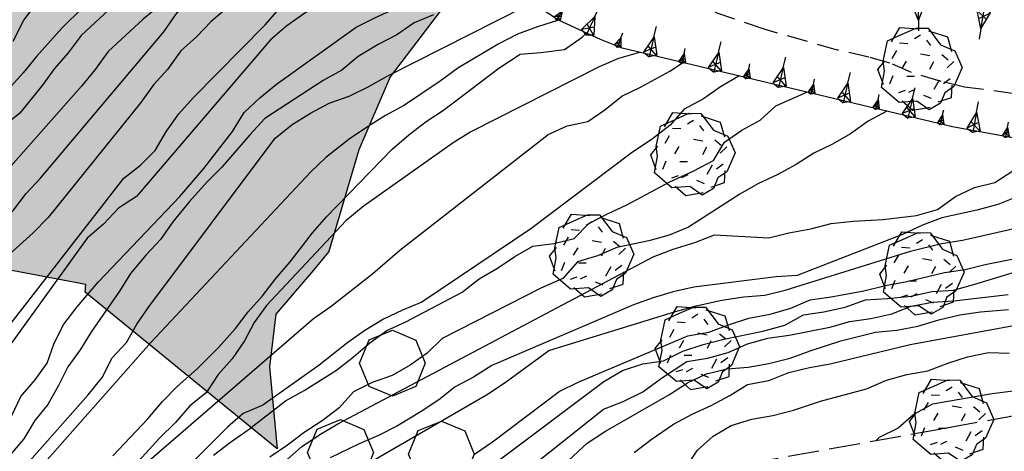
# Model space of a CAD drawing. Extents: x 1519870 to 1520950, y 4412746 to 4413924.
# Drawn here: x 1519948 to 1519995, y 4413562 to 4413583 of the extents above; entities that cross this region are included whole.
import ezdxf

# ---------------------------------------------------------------- set-up
doc = ezdxf.new("R2010")
doc.units = 0
for name, pattern in [('SCARP', [1.6, -0.8, -0.8]), ('TRATTO02', [2, 1.5, -0.5]), ('TRATTO03', [1.2, 0.7, -0.5]), ('TRATTO04', [1.5, 1, -0.5])]:
    doc.linetypes.add(name, pattern=pattern)
doc.layers.get('0').update_dxf_attribs({"linetype": 'CONTINUOUS'})
for name, color, linetype in [('ALBERO', 7, 'CONTINUOUS'), ('BOSCO_COLTIVAZIONEAR', 7, 'TRATTO03'), ('C1', 2, 'CONTINUOUS'), ('CURVADILIVELLO', 7, 'CONTINUOUS'), ('DIRETTRICE', 7, 'CONTINUOUS'), ('FOSSO-SCOLINA', 7, 'TRATTO04'), ('S3', 139, 'CONTINUOUS'), ('SCARPNATTESTA', 7, 'SCARP'), ('STRADABIANCA', 7, 'TRATTO02')]:
    doc.layers.add(name, color=color, linetype=linetype)

# ---------------------------------------------------------------- blocks, each defined once
blk = doc.blocks.new('SCARP2')
for p, q in [((-0.174, -0.029), (-0.005, 0.048)), ((-0.007, -0.45), (-0.005, 0.048)), ((0.154, -0.031), (-0.005, 0.048)), ((-0.008, -0.45), (-0.174, -0.029)), ((-0.169, -0.027), (0.085, -0.209)), ((-0.102, -0.212), (0.154, -0.031)), ((-0.007, -0.451), (0.154, -0.031)), ((-0.007, -0.45), (-0.008, -0.702))]:
    blk.add_line(p, q)
blk = doc.blocks.new('ALBERO')
for p, q in [((-0.693, 0.641), (-0.492, 0.985)), ((-0.693, 0.641), (-0.492, 0.985)), ((-0.492, 0.985), (-0.045, 0.954)), ((-0.492, 0.985), (-0.045, 0.954)), ((-0.433, 0.819), (-0.1, 0.969)), ((-0.433, 0.819), (-0.1, 0.969)), ((-0.1, 0.969), (0.189, 0.966)), ((-0.1, 0.969), (0.189, 0.966)), ((0.189, 0.966), (0.492, 0.566)), ((0.189, 0.966), (0.492, 0.566)), ((-0.786, 0.662), (-0.433, 0.819)), ((-0.786, 0.662), (-0.433, 0.819)), ((0.008, 0.796), (-0.139, 0.706)), ((0.008, 0.796), (-0.139, 0.706)), ((0.197, 0.906), (0.655, 0.759)), ((0.197, 0.906), (0.655, 0.759)), ((0.655, 0.759), (0.757, 0.403)), ((0.655, 0.759), (0.757, 0.403)), ((-0.89, 0.17), (-0.786, 0.662)), ((-0.89, 0.17), (-0.786, 0.662)), ((-0.497, 0.613), (-0.297, 0.6)), ((-0.497, 0.613), (-0.297, 0.6)), ((0.152, 0.675), (0.246, 0.548)), ((0.152, 0.675), (0.246, 0.548)), ((0.492, 0.566), (0.832, 0.42)), ((0.492, 0.566), (0.832, 0.42)), ((-0.573, 0.428), (-0.679, 0.239)), ((-0.573, 0.428), (-0.679, 0.239)), ((0.008, 0.345), (0.232, 0.304)), ((0.008, 0.345), (0.232, 0.304)), ((0.523, 0.328), (0.677, 0.201)), ((0.523, 0.328), (0.677, 0.201)), ((0.832, 0.42), (1.01, 0.016)), ((0.832, 0.42), (1.01, 0.016)), ((-1.022, -0.03), (-0.851, 0.181)), ((-1.022, -0.03), (-0.851, 0.181)), ((-0.858, -0.067), (-0.89, 0.17)), ((-0.858, -0.067), (-0.89, 0.17)), ((-0.437, -0.009), (-0.332, 0.17)), ((-0.437, -0.009), (-0.332, 0.17)), ((0.32, 0.153), (0.227, -0.029)), ((0.32, 0.153), (0.227, -0.029)), ((0.811, 0.163), (0.649, 0.009)), ((0.811, 0.163), (0.649, 0.009)), ((1.01, 0.016), (0.813, -0.438)), ((1.01, 0.016), (0.813, -0.438)), ((-0.886, -0.39), (-1.022, -0.03)), ((-0.886, -0.39), (-1.022, -0.03)), ((-0.932, -0.466), (-0.858, -0.067)), ((-0.932, -0.466), (-0.858, -0.067)), ((-0.728, -0.376), (-0.647, -0.177)), ((-0.728, -0.376), (-0.647, -0.177)), ((-0.321, -0.191), (-0.136, -0.191)), ((-0.321, -0.191), (-0.136, -0.191)), ((-0.509, -0.827), (-0.932, -0.466)), ((-0.509, -0.827), (-0.932, -0.466)), ((0.341, -0.5), (0.464, -0.276)), ((0.341, -0.5), (0.464, -0.276)), ((0.726, -0.256), (0.562, -0.376)), ((0.726, -0.256), (0.562, -0.376)), ((0.813, -0.438), (0.596, -0.589)), ((0.813, -0.438), (0.596, -0.589)), ((0.757, -0.7), (0.769, -0.407)), ((0.757, -0.7), (0.769, -0.407)), ((-0.514, -0.586), (-0.349, -0.531)), ((-0.514, -0.586), (-0.349, -0.531)), ((-0.269, -0.579), (-0.118, -0.503)), ((-0.269, -0.579), (-0.118, -0.503)), ((0.078, -0.644), (0.264, -0.72)), ((0.078, -0.644), (0.264, -0.72)), ((0.434, -0.811), (0.757, -0.7)), ((0.434, -0.811), (0.757, -0.7)), ((0.596, -0.589), (0.493, -0.84)), ((0.596, -0.589), (0.493, -0.84)), ((-0.081, -0.794), (-0.509, -0.827)), ((-0.081, -0.794), (-0.509, -0.827)), ((-0.43, -0.785), (-0.175, -1.012)), ((-0.43, -0.785), (-0.175, -1.012)), ((-0.175, -1.012), (0.243, -0.94)), ((-0.175, -1.012), (0.243, -0.94)), ((0.219, -0.999), (-0.081, -0.794)), ((0.219, -0.999), (-0.081, -0.794)), ((0.493, -0.84), (0.219, -0.999)), ((0.493, -0.84), (0.219, -0.999))]:
    blk.add_line(p, q)
blk = doc.blocks.new('SCARP')
for p, q in [((-0.087, -0.014), (-0.003, 0.024)), ((-0.004, -0.225), (-0.003, 0.024)), ((0.077, -0.015), (-0.003, 0.024)), ((-0.004, -0.225), (-0.087, -0.014)), ((-0.084, -0.013), (0.042, -0.104)), ((-0.051, -0.106), (0.077, -0.015)), ((-0.004, -0.226), (0.077, -0.015)), ((-0.004, -0.225), (-0.004, -0.351))]:
    blk.add_line(p, q)
blk = doc.blocks.new('BOSCO')
for p, q in [((-0.601, 1.989), (-0.04, 2.217)), ((-0.04, 2.217), (0.521, 1.982)), ((-0.835, 1.423), (-0.601, 1.989)), ((0.521, 1.982), (0.75, 1.423)), ((-0.6, 0.865), (-0.835, 1.423)), ((0.75, 1.423), (0.52, 0.865)), ((-0.039, 0.632), (-0.6, 0.865)), ((0.52, 0.865), (-0.039, 0.632)), ((-1.849, -0.162), (-1.288, 0.066)), ((-1.288, 0.066), (-0.727, -0.169)), ((0.581, -0.198), (1.142, 0.03)), ((1.142, 0.03), (1.702, -0.205)), ((-2.083, -0.728), (-1.849, -0.162)), ((-0.727, -0.169), (-0.498, -0.727)), ((0.346, -0.764), (0.581, -0.198)), ((1.702, -0.205), (1.931, -0.764)), ((-1.848, -1.285), (-2.083, -0.728)), ((-0.498, -0.727), (-0.728, -1.286)), ((0.581, -1.322), (0.346, -0.764)), ((1.931, -0.764), (1.701, -1.322)), ((-1.287, -1.519), (-1.848, -1.285)), ((-0.728, -1.286), (-1.287, -1.519)), ((1.142, -1.555), (0.581, -1.322)), ((1.701, -1.322), (1.142, -1.555))]:
    blk.add_line(p, q)
blk = doc.blocks.new('SEULO2')
at = {"layer": 'CURVADILIVELLO'}
for points in [[(1519947.689, 4413582.126, 687), (1519948.209, 4413583.133, 687), (1519948.814, 4413583.938, 687), (1519949.508, 4413584.733, 687), (1519950.244, 4413585.442, 687), (1519951.047, 4413586.129, 687), (1519951.877, 4413586.753, 687), (1519952.711, 4413587.312, 687), (1519954.742, 4413588.522, 687), (1519955.631, 4413588.982, 687), (1519956.516, 4413590.168, 687.083)], [(1519958.59, 4413589.366, 688), (1519957.73, 4413588.831, 688), (1519956.355, 4413588.082, 688), (1519955.016, 4413587.45, 688), (1519953.816, 4413586.799, 688), (1519953.186, 4413586.018, 688), (1519952.1, 4413584.809, 688), (1519950.039, 4413582.753, 688), (1519948.805, 4413581.384, 688), (1519948.174, 4413580.603, 688), (1519942.717, 4413574.543, 688), (1519941.822, 4413573.647, 688), (1519941.033, 4413573.001, 688), (1519939.457, 4413571.566, 688), (1519937.803, 4413569.885, 688), (1519937.199, 4413569.055, 688), (1519936.514, 4413568.322, 688), (1519933.664, 4413565.581, 688), (1519932.75, 4413565.146, 688), (1519931.877, 4413564.637, 688), (1519931.115, 4413563.914, 688), (1519928.02, 4413561.276, 688)], [(1519960.252, 4413588.724, 689), (1519959.295, 4413588.402, 689), (1519958.367, 4413587.979, 689), (1519955.279, 4413586.353, 689), (1519954.488, 4413585.692, 689), (1519950.961, 4413582.398, 689), (1519950.332, 4413581.566, 689), (1519949.672, 4413580.81, 689), (1519949.082, 4413579.979, 689), (1519948.012, 4413578.656, 689), (1519947.172, 4413577.981, 689), (1519946.422, 4413577.298, 689), (1519945.766, 4413576.49, 689), (1519939.881, 4413569.977, 689), (1519939.119, 4413569.229, 689), (1519933.967, 4413563.59, 689), (1519933.377, 4413562.733, 689), (1519932.625, 4413562.062, 689)], [(1519927.064, 4413555.718, 691), (1519927.979, 4413556.128, 691), (1519930.557, 4413557.119, 691), (1519931.523, 4413557.557, 691), (1519932.422, 4413558.08, 691), (1519933.252, 4413558.702, 691), (1519933.988, 4413559.424, 691), (1519947.711, 4413573.978, 691), (1519948.316, 4413574.784, 691), (1519949.002, 4413575.515, 691), (1519954.939, 4413582.567, 691), (1519955.516, 4413583.41, 691), (1519956.186, 4413584.192, 691), (1519956.963, 4413584.853, 691), (1519957.77, 4413585.461, 691), (1519958.67, 4413585.909, 691), (1519962.791, 4413587.741, 690.972)], [(1519964.15, 4413587.216, 692), (1519963.139, 4413586.943, 692), (1519962.238, 4413586.483, 692), (1519960.23, 4413585.312, 692), (1519959.023, 4413584.519, 692), (1519958.182, 4413583.883, 692), (1519957.23, 4413583.075, 692), (1519956.523, 4413582.329, 692), (1519955.758, 4413581.657, 692), (1519955.119, 4413580.762, 692), (1519954.447, 4413580.017, 692), (1519953.832, 4413579.16, 692), (1519949.375, 4413573.628, 692), (1519948.652, 4413572.894, 692), (1519947.324, 4413571.688, 692), (1519946.492, 4413571.103, 692), (1519945.77, 4413570.33, 692), (1519945.127, 4413569.522, 692), (1519942.029, 4413566.03, 692), (1519935.131, 4413559.039, 692), (1519933.641, 4413557.697, 692), (1519929.4, 4413554.284, 692), (1519928.426, 4413554.05, 692), (1519927.848, 4413553.834, 692)], [(1519942.051, 4413562.252, 693), (1519943.855, 4413564.104, 693), (1519944.693, 4413564.699, 693), (1519945.084, 4413565.861, 693), (1519946.193, 4413566.54, 693), (1519947.586, 4413568.541, 693), (1519953.016, 4413575.52, 693), (1519953.818, 4413576.155, 693), (1519954.529, 4413576.862, 693), (1519955.078, 4413577.781, 693), (1519955.67, 4413578.624, 693), (1519956.352, 4413579.395, 693), (1519959.82, 4413582.916, 693), (1519960.967, 4413584.218, 693), (1519961.584, 4413585.049, 693), (1519962.361, 4413585.709, 693), (1519963.305, 4413586.043, 693), (1519964.48, 4413586.387, 693), (1519965.584, 4413586.662, 693)], [(1519967.197, 4413586.037, 694), (1519966.256, 4413585.64, 694), (1519965.283, 4413585.343, 694), (1519964.314, 4413584.982, 694), (1519963.391, 4413584.482, 694), (1519961.734, 4413583.466, 694), (1519960.863, 4413582.867, 694), (1519960.088, 4413582.183, 694), (1519954.291, 4413575.403, 694), (1519953.621, 4413574.647, 694), (1519952.762, 4413574.074, 694), (1519952.041, 4413573.301, 694), (1519951.252, 4413572.629, 694), (1519945.119, 4413564.15, 694), (1519944.488, 4413563.344, 694), (1519943.672, 4413562.707, 694), (1519943.133, 4413561.854, 694)], [(1519967.936, 4413583.387, 696), (1519967.006, 4413583.001, 696), (1519966.162, 4413582.429, 696), (1519965.262, 4413581.956, 696), (1519964.301, 4413581.379, 696), (1519963.512, 4413580.731, 696), (1519962.625, 4413580.22, 696), (1519959.814, 4413578.389, 696), (1519959.092, 4413577.616, 696), (1519957.74, 4413576.05, 696), (1519957.029, 4413575.343, 696), (1519956.176, 4413574.398, 696), (1519955.385, 4413573.42, 696), (1519954.783, 4413572.576, 696), (1519954.086, 4413571.83, 696), (1519953.332, 4413570.93, 696), (1519952.805, 4413570.076, 696), (1519951.455, 4413568.14, 696), (1519950.918, 4413567.247, 696), (1519950.326, 4413566.43, 696), (1519949.879, 4413565.528, 696), (1519949.355, 4413564.625, 696), (1519948.725, 4413563.844, 696), (1519948.211, 4413562.966, 696), (1519947.553, 4413562.21, 696)], [(1519944.791, 4413557.733, 697), (1519951.305, 4413565.079, 697), (1519951.971, 4413565.925, 697), (1519952.457, 4413566.866, 697), (1519953.141, 4413567.611, 697), (1519953.652, 4413568.488, 697), (1519954.217, 4413569.331, 697), (1519960.303, 4413577.45, 697), (1519961.131, 4413578.112, 697), (1519962.002, 4413578.66, 697), (1519962.914, 4413579.134, 697), (1519963.873, 4413579.469, 697), (1519964.787, 4413579.916, 697), (1519965.697, 4413580.44, 697), (1519972.391, 4413583.831, 697), (1519972.609, 4413583.918, 697)], [(1519973.947, 4413583.131, 698), (1519972.939, 4413582.82, 698), (1519971.982, 4413582.46, 698), (1519971.043, 4413581.973, 698), (1519969.1, 4413580.829, 698), (1519968.256, 4413580.192, 698), (1519966.541, 4413579.034, 698), (1519965.617, 4413578.534, 698), (1519964.744, 4413577.999, 698), (1519963.877, 4413577.398, 698), (1519962.75, 4413576.52, 698), (1519962.025, 4413575.825, 698), (1519954.32, 4413567.611, 698), (1519941.064, 4413552.616, 698)], [(1519952.496, 4413562.139, 699), (1519954.172, 4413563.924, 699), (1519954.877, 4413564.771, 699), (1519955.588, 4413565.479, 699), (1519956.549, 4413566.338, 699), (1519957.578, 4413567.366, 699), (1519958.396, 4413568.282, 699), (1519959.002, 4413569.088, 699), (1519959.697, 4413569.847, 699), (1519960.338, 4413570.691, 699), (1519961.021, 4413571.487, 699), (1519962.1, 4413572.888, 699), (1519962.77, 4413573.657, 699), (1519965.941, 4413576.924, 699), (1519966.742, 4413577.61, 699), (1519967.572, 4413578.246, 699), (1519968.404, 4413578.805, 699), (1519971.08, 4413580.824, 699), (1519972.1, 4413581.494, 699), (1519973.105, 4413581.574, 699), (1519974.238, 4413581.725, 699), (1519975.082, 4413582.31, 699), (1519975.279, 4413582.514, 699)], [(1519953.996, 4413561.713, 701), (1519962.145, 4413568.756, 701), (1519963.002, 4413569.355, 701), (1519965.006, 4413570.923, 701), (1519966.301, 4413572.051, 701), (1519973.451, 4413577.634, 701), (1519974.367, 4413578.044, 701), (1519975.355, 4413578.251, 701), (1519976.188, 4413578.812, 701), (1519976.992, 4413579.472, 701), (1519977.893, 4413579.906, 701), (1519979.305, 4413580.683, 701), (1519979.924, 4413581.085, 701)], [(1519982.631, 4413580.442, 702), (1519981.758, 4413579.92, 702), (1519980.926, 4413579.348, 702), (1519980.002, 4413578.848, 702), (1519979.332, 4413578.079, 702), (1519978.477, 4413577.416, 702), (1519977.445, 4413576.72, 702), (1519972.617, 4413573.076, 702), (1519967.373, 4413569.543, 702), (1519966.443, 4413569.159, 702), (1519965.527, 4413568.724, 702), (1519964.631, 4413568.187, 702), (1519963.799, 4413567.602, 702), (1519962.426, 4413566.509, 702), (1519959.709, 4413564.59, 702), (1519958.766, 4413564.192, 702), (1519958.016, 4413563.521, 702), (1519954.275, 4413559.809, 702)], [(1519957.344, 4413562.176, 703), (1519958.148, 4413562.812, 703), (1519959.004, 4413563.397, 703), (1519960.811, 4413564.791, 703), (1519961.697, 4413565.289, 703), (1519963.254, 4413566.275, 703), (1519964.07, 4413566.91, 703), (1519964.859, 4413567.597, 703), (1519965.691, 4413568.182, 703), (1519966.605, 4413568.604, 703), (1519969.318, 4413570.035, 703), (1519970.123, 4413570.67, 703), (1519971.008, 4413571.18, 703), (1519971.842, 4413571.753, 703), (1519972.715, 4413572.25, 703), (1519973.73, 4413572.383, 703), (1519974.707, 4413572.615, 703), (1519975.416, 4413573.336, 703), (1519976.305, 4413573.809, 703), (1519977.244, 4413574.245, 703), (1519979.307, 4413575.343, 703), (1519980.436, 4413575.862, 703), (1519981.41, 4413576.378, 703), (1519981.947, 4413577.256, 703), (1519982.779, 4413577.829, 703), (1519983.668, 4413578.313, 703), (1519984.418, 4413579.01, 703), (1519985.9, 4413579.665, 703.058)], [(1519989.756, 4413578.749, 704), (1519988.855, 4413578.264, 704), (1519988.012, 4413577.665, 704), (1519987.139, 4413577.168, 704), (1519986.238, 4413576.72, 704), (1519985.391, 4413576.187, 704), (1519984.48, 4413575.688, 704), (1519983.553, 4413575.251, 704), (1519982.68, 4413574.754, 704), (1519980.203, 4413573.166, 704), (1519979.273, 4413572.769, 704), (1519978.301, 4413572.51, 704), (1519976.754, 4413572.188, 704), (1519975.826, 4413571.778, 704), (1519974.867, 4413571.495, 704), (1519974.158, 4413570.685, 704), (1519973.105, 4413570.219, 704), (1519968.352, 4413567.793, 704), (1519967.627, 4413567.085, 704), (1519966.807, 4413566.513, 704), (1519965.934, 4413566.017, 704), (1519964.977, 4413565.682, 704), (1519964.074, 4413565.233, 704), (1519963.381, 4413564.463, 704), (1519962.562, 4413563.84, 704), (1519961.705, 4413563.268, 704), (1519960.9, 4413562.657, 704), (1519960.055, 4413562.085, 704)], [(1519996.068, 4413574.635, 706), (1519995.1, 4413574.249, 706), (1519994.102, 4413573.977, 706), (1519992.416, 4413573.611, 706), (1519991.475, 4413573.251, 706), (1519990.508, 4413572.813, 706), (1519985.439, 4413570.835, 706), (1519984.434, 4413570.767, 706), (1519980.467, 4413570.278, 706), (1519979.479, 4413570.045, 706), (1519978.508, 4413569.76, 706), (1519977.564, 4413569.414, 706), (1519970.746, 4413566.491, 706), (1519969.863, 4413565.942, 706), (1519968.975, 4413565.47, 706), (1519968.184, 4413564.849, 706), (1519967.338, 4413564.275, 706), (1519966.203, 4413563.589, 706), (1519965.277, 4413563.128, 706), (1519964.35, 4413562.73, 706), (1519962.959, 4413562.045, 706)], [(1519963.992, 4413561.322, 707), (1519970.479, 4413565.088, 707), (1519971.375, 4413565.675, 707), (1519973.482, 4413567.222, 707), (1519979.588, 4413569.104, 707), (1519980.574, 4413569.376, 707), (1519981.814, 4413569.646, 707), (1519982.869, 4413569.807, 707), (1519983.889, 4413569.888, 707), (1519984.863, 4413570.134, 707), (1519990.893, 4413572, 707), (1519992.398, 4413572.371, 707), (1519993.4, 4413572.541, 707), (1519999.857, 4413573.991, 707), (1520000.609, 4413574.65, 707), (1520001.281, 4413575.406, 707), (1520002.086, 4413576.017, 707), (1520002.691, 4413576.21, 707)], [(1519969.9, 4413562.231, 708), (1519970.771, 4413562.818, 708), (1519973.979, 4413565.242, 708), (1519974.895, 4413565.69, 708), (1519980.18, 4413567.935, 708), (1519981.195, 4413568.105, 708), (1519982.137, 4413568.465, 708), (1519983.121, 4413568.775, 708), (1519984.137, 4413568.972, 708), (1519985.133, 4413569.256, 708), (1519986.074, 4413569.668, 708), (1519987.078, 4413569.8, 708), (1519988.65, 4413570.097, 708), (1519989.689, 4413570.357, 708), (1519990.717, 4413570.543, 708), (1519992.539, 4413570.978, 708), (1519993.529, 4413571.121, 708), (1519994.502, 4413571.367, 708), (1519997.305, 4413571.921, 708), (1520000.617, 4413572.765, 708), (1520001.547, 4413573.162, 708), (1520002.436, 4413573.621, 708), (1520004.258, 4413575.924, 708)], [(1519966.092, 4413558.179, 709), (1519976.127, 4413565.725, 709), (1519977.037, 4413566.25, 709), (1519978.006, 4413566.585, 709), (1519978.998, 4413566.729, 709), (1519979.936, 4413567.19, 709), (1519980.92, 4413567.514, 709), (1519981.906, 4413567.772, 709), (1519983.781, 4413568.159, 709), (1519984.842, 4413568.447, 709), (1519985.742, 4413568.945, 709), (1519986.734, 4413569.077, 709), (1519987.746, 4413569.312, 709), (1519988.729, 4413569.66, 709), (1519989.787, 4413569.718, 709), (1519990.932, 4413569.844, 709), (1519991.932, 4413570.065, 709), (1519992.977, 4413570.135, 709), (1519994, 4413570.421, 709), (1520003.252, 4413573.23, 709), (1520003.725, 4413574.131, 709), (1520004.275, 4413574.986, 709), (1520005.176, 4413575.434, 709), (1520005.41, 4413575.713, 709)], [(1519972.43, 4413560.06, 711), (1519975.332, 4413562.753, 711), (1519976.217, 4413563.327, 711), (1519979.297, 4413565.106, 711), (1519980.154, 4413565.668, 711), (1519981.084, 4413566.09, 711), (1519982.07, 4413566.336, 711), (1519983.088, 4413566.419, 711), (1519984.078, 4413566.602, 711), (1519985.104, 4413566.849, 711), (1519986.061, 4413567.209, 711), (1519987.547, 4413567.682, 711), (1519989.217, 4413568.11, 711), (1519990.248, 4413568.205, 711), (1519991.25, 4413568.401, 711), (1519992.26, 4413568.7, 711), (1519993.273, 4413568.934, 711), (1519994.275, 4413569.079, 711), (1519995.613, 4413569.2, 711)], [(1519977.596, 4413562.312, 712), (1519978.412, 4413562.934, 712), (1519979.492, 4413563.67, 712), (1519980.379, 4413564.155, 712), (1519981.307, 4413564.565, 712), (1519982.207, 4413565.05, 712), (1519983.055, 4413565.585, 712), (1519984.082, 4413565.782, 712), (1519985.037, 4413566.155, 712), (1519986.037, 4413566.401, 712), (1519987.037, 4413566.585, 712), (1519990.885, 4413567.503, 712), (1519996.137, 4413568.466, 712)], [(1519980.074, 4413561.59, 713), (1519980.641, 4413562.42, 713), (1519981.391, 4413563.09, 713), (1519982.264, 4413563.613, 713), (1519983.262, 4413563.911, 713), (1519984.275, 4413564.095, 713), (1519985.262, 4413564.354, 713), (1519986.561, 4413564.78, 713), (1519988.785, 4413565.372, 713), (1519989.738, 4413565.798, 713), (1519990.725, 4413566.057, 713), (1519991.727, 4413566.238, 713), (1519992.695, 4413566.612, 713), (1519993.652, 4413566.923, 713), (1519994.654, 4413567.117, 713), (1519995.664, 4413567.097, 713)], [(1520012.764, 4413574.371, 714), (1520012.355, 4413573.446, 714), (1520011.484, 4413572.911, 714), (1520010.721, 4413572.227, 714), (1520010.141, 4413571.41, 714), (1520009.352, 4413570.763, 714), (1520008.479, 4413570.227, 714), (1520007.564, 4413569.767, 714), (1520006.26, 4413569.2, 714), (1520005.389, 4413568.651, 714), (1520002.828, 4413567.227, 714), (1520001.887, 4413566.841, 714), (1520000.9, 4413566.594, 714), (1519999.885, 4413566.397, 714), (1519998.904, 4413566.05, 714), (1519996.832, 4413565.438, 714), (1519995.844, 4413565.255, 714), (1519994.826, 4413565.135, 714), (1519991.959, 4413564.643, 714), (1519991.07, 4413564.157, 714), (1519990.307, 4413563.473, 714), (1519989.395, 4413563.037, 714), (1519989.227, 4413562.865, 714)]]:
    blk.add_polyline3d(points, dxfattribs=at)
at = {"layer": 'DIRETTRICE'}
for points in [[(1519961.68, 4413588.171, 690), (1519960.752, 4413587.773, 690), (1519959.842, 4413587.236, 690), (1519954.818, 4413583.892, 690), (1519953.953, 4413583.19, 690), (1519952.256, 4413581.622, 690), (1519951.641, 4413580.753, 690), (1519950.984, 4413579.959, 690), (1519937.715, 4413564.964, 690), (1519936.992, 4413564.242, 690), (1519936.348, 4413563.435, 690), (1519935.529, 4413562.852, 690), (1519934.979, 4413561.972, 690), (1519934.27, 4413561.2, 690), (1519931.066, 4413558.085, 690), (1519930.092, 4413557.827, 690), (1519929.061, 4413557.77, 690), (1519928.016, 4413557.648, 690), (1519927.074, 4413557.251, 690), (1519926.137, 4413556.777, 690), (1519925.971, 4413556.758, 690)], [(1519932.539, 4413549.479, 695), (1519946.982, 4413563.322, 695), (1519947.627, 4413564.091, 695), (1519948.061, 4413565.004, 695), (1519948.744, 4413565.8, 695), (1519949.322, 4413566.616, 695), (1519949.664, 4413567.577, 695), (1519950.125, 4413568.491, 695), (1519950.766, 4413569.324, 695), (1519951.789, 4413570.518, 695), (1519955.717, 4413574.635, 695), (1519956.875, 4413575.987, 695), (1519958.244, 4413577.771, 695), (1519958.818, 4413578.69, 695), (1519959.568, 4413579.4, 695), (1519960.371, 4413580.048, 695), (1519964.203, 4413582.793, 695), (1519965.131, 4413583.267, 695), (1519966.059, 4413583.676, 695), (1519966.904, 4413584.21, 695), (1519967.793, 4413584.683, 695), (1519968.947, 4413585.362, 695)], [(1519977.848, 4413581.579, 700), (1519976.838, 4413581.293, 700), (1519975.908, 4413580.883, 700), (1519969.727, 4413577.758, 700), (1519968.881, 4413577.223, 700), (1519964.551, 4413574.15, 700), (1519963.709, 4413573.475, 700), (1519959.883, 4413569.389, 700), (1519959.289, 4413568.571, 700), (1519958.83, 4413567.683, 700), (1519958.24, 4413566.826, 700), (1519957.557, 4413566.057, 700), (1519956.98, 4413565.188, 700), (1519956.189, 4413564.554, 700), (1519955.506, 4413563.758, 700), (1519954.734, 4413562.996, 700), (1519950.336, 4413558.183, 700)], [(1519960.607, 4413561.725, 705), (1519961.58, 4413562.585, 705), (1519962.449, 4413563.171, 705), (1519963.322, 4413563.693, 705), (1519978.512, 4413571.74, 705), (1519979.467, 4413572.1, 705), (1519980.516, 4413572.426, 705), (1519981.457, 4413572.785, 705), (1519984.07, 4413572.642, 705), (1519985.045, 4413572.887, 705), (1519986.098, 4413573.085, 705), (1519987.086, 4413573.331, 705), (1519988.141, 4413573.452, 705), (1519989.582, 4413573.539, 705), (1519991.195, 4413573.723, 705), (1519992.207, 4413574.009, 705), (1519993.062, 4413574.646, 705), (1519993.988, 4413575.081, 705), (1519994.963, 4413575.315, 705), (1519995.82, 4413575.875, 705), (1519996.639, 4413576.51, 705), (1519997.512, 4413577.02, 705), (1519997.574, 4413577.145, 705)], [(1519966.33, 4413556.605, 710), (1519976.123, 4413564.396, 710), (1519977.066, 4413564.756, 710), (1519978.004, 4413565.23, 710), (1519978.908, 4413565.895, 710), (1519980.127, 4413566.688, 710), (1519981.131, 4413566.858, 710), (1519982.117, 4413567.131, 710), (1519983.057, 4413567.541, 710), (1519984.029, 4413567.812, 710), (1519985.059, 4413567.959, 710), (1519987.012, 4413568.349, 710), (1519987.984, 4413568.62, 710), (1519988.988, 4413568.765, 710), (1519990, 4413568.986, 710), (1519990.932, 4413569.358, 710), (1519991.957, 4413569.555, 710), (1519992.99, 4413569.612, 710), (1519995.598, 4413569.915, 710)]]:
    blk.add_polyline3d(points, dxfattribs=at)
at = {"layer": 'FOSSO-SCOLINA'}
blk.add_polyline3d([(1519995.904, 4413579.59, 702.562), (1519993.5, 4413579.91, 702.082), (1519992.377, 4413580.182, 701.812), (1519990.953, 4413580.606, 701.392), (1519989.912, 4413581.062, 701.092), (1519988.9, 4413581.35, 700.672), (1519987.379, 4413581.695, 700.012), (1519983.859, 4413582.696, 699.082), (1519970.084, 4413587.428, 693.502), (1519964.426, 4413589.731, 689.362), (1519963.543, 4413590.332, 689.152), (1519962.506, 4413590.685, 688.672), (1519944.42, 4413595.784, 681.652), (1519943.404, 4413595.907, 681.052), (1519942.328, 4413595.964, 680.632), (1519941.307, 4413595.946, 680.182), (1519940.27, 4413596.018, 679.852), (1519937.672, 4413596.341, 678.952), (1519936.686, 4413596.696, 678.322), (1519935.758, 4413597.18, 677.872), (1519934.832, 4413597.602, 677.572), (1519933.926, 4413598.164, 677.062), (1519933.084, 4413598.754, 676.882), (1519926.508, 4413603.409, 674.482)], dxfattribs=at)
at = {"layer": 'SCARPNATTESTA'}
blk.add_polyline3d([(1520012.627, 4413574.395, 714.892), (1519992.93, 4413577.994, 706.012), (1519977.008, 4413581.778, 699.322), (1519975.969, 4413582.195, 698.482), (1519973.947, 4413583.131, 697.462), (1519973.014, 4413583.744, 697.042), (1519971.959, 4413584.197, 696.652), (1519953.221, 4413591.441, 685.042), (1519951.162, 4413592.363, 684.472), (1519950.178, 4413592.653, 684.232), (1519949.033, 4413592.798, 683.902), (1519947.783, 4413593.025, 683.422)], dxfattribs=at)
at = {"layer": 'STRADABIANCA'}
blk.add_polyline3d([(1520037.938, 4413575.566, 724.41), (1520033.215, 4413573.589, 722.28), (1520026.762, 4413571.168, 719.79), (1520015.617, 4413568.125, 717.6), (1520003.953, 4413565.546, 713.76), (1519992.398, 4413563.433, 712.23), (1519983.67, 4413561.872, 712.5), (1519979.967, 4413560.96, 712.5)], dxfattribs=at)
at = {"layer": 'ALBERO', "xscale": 2, "yscale": 2, "zscale": 2}
for p in [(1519991.365, 4413580.816, 709.012), (1519980.432, 4413576.709, 709.042), (1519975.553, 4413571.824, 710.812), (1519991.463, 4413570.965, 714.712), (1519980.65, 4413567.374, 712.012), (1519992.891, 4413563.867, 715.612)]:
    blk.add_blockref('ALBERO', p, dxfattribs=at)
at = {"layer": 'BOSCO_COLTIVAZIONEAR', "xscale": 2, "yscale": 2, "zscale": 2}
blk.add_blockref('BOSCO', (1519966.033, 4413563.759, 712.673), dxfattribs=at)
at = {"layer": 'SCARPNATTESTA'}
for name, p, xscale, yscale, zscale, rotation in [('SCARP2', (1519991.3, 4413584.017), 2.000000000029823, 2.000000000029823, 2.000000000029823, 0.3606726021922005), ('SCARP', (1519973.866, 4413583.184), 1.999999999720655, 1.999999999720655, 1.999999999720655, 146.6989401235994), ('SCARP2', (1519975.311, 4413582.5), 1.999999999693286, 1.999999999693286, 1.999999999693286, 155.1652117734583), ('SCARP2', (1519994.458, 4413583.6), 1.999999999824554, 1.999999999824554, 1.999999999824554, -9.597072066563154), ('SCARP', (1519976.781, 4413581.869), 2.00000000013353, 2.00000000013353, 2.00000000013353, 158.1336318426203), ('SCARP2', (1519978.326, 4413581.465), 1.999999999895906, 1.999999999895906, 1.999999999895906, 166.6304700017678), ('SCARP2', (1519981.44, 4413580.725), 1.999999999895906, 1.999999999895906, 1.999999999895906, 166.6304700017678), ('SCARP', (1519979.883, 4413581.095), 1.999999999895906, 1.999999999895906, 1.999999999895906, 166.6304700017678), ('SCARP2', (1519984.553, 4413579.985), 1.999999999895906, 1.999999999895906, 1.999999999895906, 166.6304700017678), ('SCARP', (1519982.996, 4413580.355), 1.999999999895906, 1.999999999895906, 1.999999999895906, 166.6304700017678), ('SCARP2', (1519987.666, 4413579.245), 1.999999999895906, 1.999999999895906, 1.999999999895906, 166.6304700017678), ('SCARP', (1519986.11, 4413579.615), 1.999999999895906, 1.999999999895906, 1.999999999895906, 166.6304700017678), ('SCARP2', (1519990.779, 4413578.505), 1.999999999895906, 1.999999999895906, 1.999999999895906, 166.6304700017678), ('SCARP', (1519989.223, 4413578.875), 1.999999999895906, 1.999999999895906, 1.999999999895906, 166.6304700017678), ('SCARP2', (1519993.903, 4413577.816), 1.999999999959712, 1.999999999959712, 1.999999999959712, 169.6436692835205), ('SCARP', (1519992.336, 4413578.135), 1.999999999895906, 1.999999999895906, 1.999999999895906, 166.6304700017678), ('SCARP', (1519995.477, 4413577.529), 1.999999999959712, 1.999999999959712, 1.999999999959712, 169.6436692835205)]:
    blk.add_blockref(name, p, dxfattribs=dict(at, xscale=xscale, yscale=yscale, zscale=zscale, rotation=rotation))

msp = doc.modelspace()

# ---------------------------------------------------------------- hatches: boundary and pattern name
at = {"layer": 'S3'}
msp.add_hatch(color=256, dxfattribs=at).paths.add_polyline_path([(1519919.052, 4413671.275), (1519925.804, 4413666.779), (1519931.219, 4413666.779), (1519942.567, 4413663.431), (1519953.484, 4413659.893), (1519967.587, 4413654.723), (1519977.317, 4413651.781), (1519981.244, 4413650.443), (1519991.561, 4413649.169), (1520007.093, 4413647.208), (1520012.895, 4413644.89), (1520016.554, 4413642.126), (1520019.946, 4413638.471), (1520022.713, 4413635.529), (1520024.32, 4413634.281), (1520023.603, 4413631.675), (1520020.153, 4413626.113), (1520016.945, 4413622.788), (1520006.322, 4413613.198), (1520006.329, 4413613.249), (1520003.538, 4413610.961), (1520000.027, 4413608.664), (1519987.377, 4413602.075), (1519983.018, 4413599.475), (1519979.418, 4413596.345), (1519970.52, 4413586.551), (1519965.85, 4413580.4), (1519964.337, 4413576.894), (1519962.884, 4413571.997), (1519962.157, 4413571.09), (1519960.342, 4413568.974), (1519960.039, 4413566.435), (1519960.4, 4413562.491), (1519951.158, 4413570.025), (1519951.184, 4413570.393), (1519905.472, 4413579.035), (1519904.772, 4413583.121), (1519901.865, 4413591.336), (1519899.538, 4413598.057), (1519897.212, 4413607.683), (1519896.375, 4413615.46), (1519897.372, 4413623.177), (1519900.695, 4413630.064), (1519903.529, 4413635.022), (1519907.185, 4413638.258), (1519911.09, 4413643.071), (1519914.33, 4413648.133), (1519917.497, 4413653.832), (1519916.749, 4413657.65), (1519916.749, 4413665.035), (1519917.746, 4413669.765)])

# ---------------------------------------------------------------- linework, layer by layer
msp.add_lwpolyline([(1520000.027, 4413608.664), (1519987.377, 4413602.075), (1519983.018, 4413599.475), (1519979.418, 4413596.345), (1519970.52, 4413586.551), (1519965.85, 4413580.4), (1519964.337, 4413576.894), (1519962.884, 4413571.997), (1519962.157, 4413571.09), (1519960.342, 4413568.974), (1519960.039, 4413566.435), (1519960.4, 4413562.491), (1519951.158, 4413570.025), (1519951.184, 4413570.393), (1519905.472, 4413579.035), (1519904.772, 4413583.121), (1519901.865, 4413591.336), (1519899.538, 4413598.057), (1519897.212, 4413607.683), (1519896.375, 4413615.46)])

# ---------------------------------------------------------------- block references
at = {"layer": 'C1'}
msp.add_blockref('SEULO2', (0, 0), dxfattribs=at)

doc.saveas('drawing.dxf')
